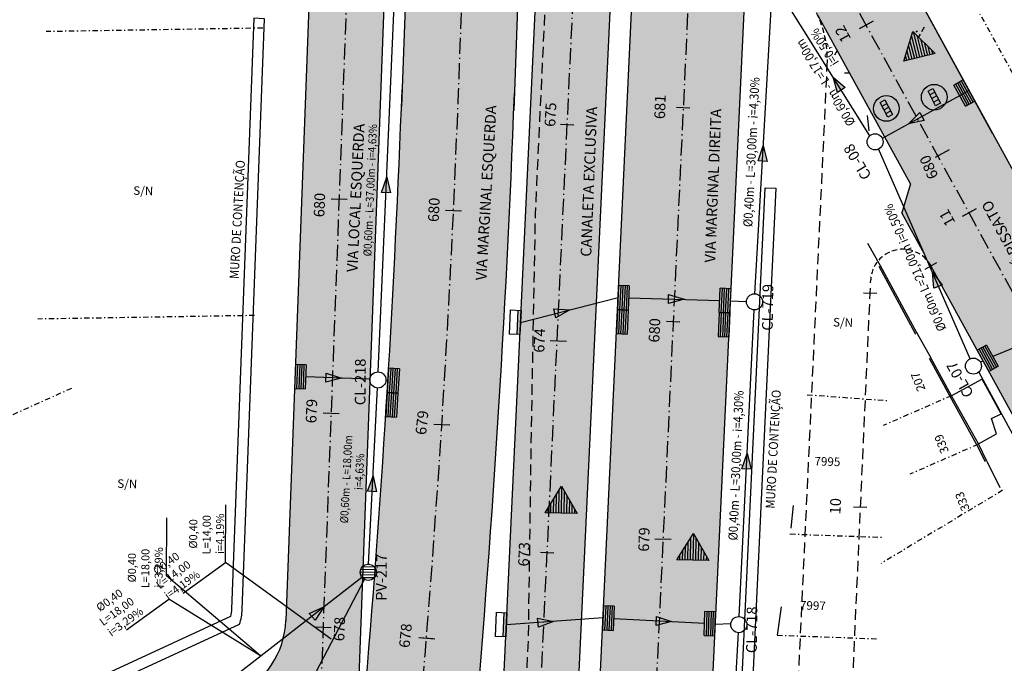
# Model space of a CAD drawing. Units: metres. Extents: x 677318 to 696486, y 7184463 to 7194302.
# Drawn here: x 677626 to 677718, y 7185160 to 7185220 of the extents above; entities that cross this region are included whole.
import ezdxf
from ezdxf.enums import TextEntityAlignment as Align

# ---------------------------------------------------------------- set-up
doc = ezdxf.new("R2010")
doc.units = ezdxf.units.M
for name, pattern in [('CONTINUO', [0]), ('DASHDOTX2', [2, 1, -0.5, 0, -0.5]), ('DASHED', [0.75, 0.5, -0.25]), ('LIN0', [0]), ('LIN3', [3, 2, -0.5, 0, -0.5])]:
    doc.linetypes.add(name, pattern=pattern)
doc.layers.get('0').update_dxf_attribs({"color": 10})
for name, color, linetype in [('BOCA DE LOBO', 2, 'Continuous'), ('L-ALN-EXISTENTE', 2, 'DASHDOTX2'), ('L-EDF', 7, 'Continuous'), ('L-MURO', 7, 'Continuous'), ('L-PORTAO', 1, 'Continuous'), ('L-REMOÇÃO SARJETA', 130, 'DASHED'), ('L-TXT-RUA', 3, 'Continuous'), ('PD-DISPOSITIVOS', 5, 'Continuous'), ('PD-SETA', 7, 'Continuous'), ('PD-TUB_PROJETADO', 6, 'Continuous'), ('PD-TXTDISP', 3, 'Continuous'), ('PD-TXTDRE-GB', 7, 'Continuous'), ('PD-TXTDRE-JR', 7, 'Continuous'), ('PD-TXTDRE-MD', 7, 'Continuous'), ('PD-TXTDRE-ME', 7, 'Continuous'), ('PG-EIXO', 3, 'LIN3'), ('PG-EST', 2, 'Continuous'), ('PG-HACHURA DE PAVIMENTO', 254, 'Continuous'), ('PG-HAHURA CANALETA EXCLUSIVA', 253, 'Continuous'), ('PG-MF', 3, 'Continuous'), ('PG-MURO DE CONTENÇÃO', 7, 'CONTINUO'), ('PG-TXT', 3, 'Continuous'), ('PG_GUIA CICLOVIA', 2, 'DASHED'), ('REMOÇÃO', 10, 'Continuous'), ('S-BL', 5, 'Continuous'), ('STALBL', 7, 'Continuous'), ('TEXTO', 7, 'Continuous')]:
    doc.layers.add(name, color=color, linetype=linetype)
doc.styles.add('ROMANS', font='romans.shx', dxfattribs={"height": 1.25})
doc.styles.add('SIMPLEX', font='simplex.shx', dxfattribs={"height": 0.127})

# ---------------------------------------------------------------- blocks, each defined once
blk = doc.blocks.new('CL')
at = {"layer": 'PD-DISPOSITIVOS', "linetype": 'LIN0', "lineweight": -2}
blk.add_circle((0, 0), 0.75, dxfattribs=at)
blk = doc.blocks.new('SETA')
at = {"layer": 'PD-SETA', "lineweight": -2}
blk.add_lwpolyline([(-1.445, 0.425), (0, 0), (-1.445, -0.425)], close=True, dxfattribs=at)
blk.add_solid([(0, 0), (-1.445, 0.425), (-1.445, -0.425)], dxfattribs=at)
blk = doc.blocks.new('BL')
at = {"layer": 'PD-DISPOSITIVOS', "lineweight": -2}
for p, q in [((-1.125, 1), (-1.125, 0)), ((-1.125, 1), (1.125, 1)), ((1.125, 0), (1.125, 1)), ((-1.125, 0.8), (1.125, 0.8)), ((-1.125, 0.6), (1.125, 0.6)), ((-1.125, 0.4), (1.125, 0.4)), ((-1.125, 0.2), (1.125, 0.2)), ((-1.125, 0), (1.125, 0))]:
    blk.add_line(p, q, dxfattribs=at)
blk = doc.blocks.new('CAIM')
at = {"layer": 'PD-DISPOSITIVOS', "linetype": 'LIN0', "lineweight": -2}
for p, q in [((0, 0), (-1.5, 2.5)), ((-1.5, 2.5), (1.5, 2.5)), ((-1.255, 2.092), (-1.255, 2.5)), ((-1.005, 1.676), (-1.005, 2.5)), ((-0.755, 1.259), (-0.755, 2.5)), ((-0.505, 0.842), (-0.505, 2.5)), ((-0.255, 0.426), (-0.255, 2.5)), ((-0.005, 0.009), (-0.005, 2.5)), ((1.5, 2.5), (0, 0)), ((0.245, 0.408), (0.245, 2.5)), ((0.495, 0.824), (0.495, 2.5)), ((0.745, 1.241), (0.745, 2.5)), ((0.995, 1.658), (0.995, 2.5)), ((1.245, 2.074), (1.245, 2.5)), ((1.495, 2.491), (1.495, 2.5))]:
    blk.add_line(p, q, dxfattribs=at)
blk = doc.blocks.new('bl-canaleta')
at = {"layer": 'PD-DISPOSITIVOS', "lineweight": -2}
blk.add_hatch(color=256, dxfattribs=at).paths.add_polyline_path([(1.125, -0.25), (1.125, 0), (-1.125, 0), (-1.125, -0.25)])
for p, q in [((-1.125, 0.75), (-1.125, -0.25)), ((-1.125, 0.75), (1.125, 0.75)), ((1.125, 0), (-1.125, 0)), ((1.125, -0.25), (1.125, 0.75)), ((-1.125, -0.25), (1.125, -0.25))]:
    blk.add_line(p, q, dxfattribs=at)
blk = doc.blocks.new('sta_tic')
blk.add_line((0, -0.04165), (0, 0.04165))
blk = doc.blocks.new('lbl_tic')
blk.add_line((0, -0.04165), (0, 0.04165))
blk = doc.blocks.new('CF063D939676481E12D098')
at = {"layer": 'PG-EST', "color": 2, "linetype": 'CONTINUO', "flags": 128}
blk.add_lwpolyline([(2.19, 1.2), (-2.19, -1.2)], dxfattribs=at)
blk = doc.blocks.new('CF7F099DB76B4E3312D098')
at = {"layer": 'PG-EST', "color": 2, "linetype": 'CONTINUO', "flags": 128}
blk.add_lwpolyline([(2.19, 1.2), (-2.19, -1.2)], dxfattribs=at)
blk = doc.blocks.new('1C5B7B4F382A494312D098')
at = {"layer": 'PG-EST', "color": 2, "linetype": 'CONTINUO', "flags": 128}
blk.add_lwpolyline([(2.5, -0.11), (-2.5, 0.11)], dxfattribs=at)
blk = doc.blocks.new('2CE4D31A5AF140F212D098')
at = {"layer": 'PG-EST', "color": 2, "linetype": 'CONTINUO', "flags": 128}
blk.add_lwpolyline([(2.49, -0.2), (-2.49, 0.2)], dxfattribs=at)
blk = doc.blocks.new('5187F081D12742BE12D098')
at = {"layer": 'PG-EST', "color": 2, "linetype": 'CONTINUO', "flags": 128}
blk.add_lwpolyline([(2.5, -0.15), (-2.5, 0.15)], dxfattribs=at)
blk = doc.blocks.new('349712BD279A415912D098')
at = {"layer": 'PG-EST', "color": 2, "linetype": 'CONTINUO', "flags": 128}
blk.add_lwpolyline([(2.5, -0.08), (-2.5, 0.08)], dxfattribs=at)
blk = doc.blocks.new('79C501EAD344452712D098')
at = {"layer": 'PG-EST', "color": 2, "linetype": 'CONTINUO', "flags": 128}
blk.add_lwpolyline([(2.5, -0.09), (-2.5, 0.09)], dxfattribs=at)
blk = doc.blocks.new('581CBA70451C41C012D098')
at = {"layer": 'PG-EST', "color": 2, "linetype": 'CONTINUO', "flags": 128}
blk.add_lwpolyline([(2.5, -0.09), (-2.5, 0.09)], dxfattribs=at)
blk = doc.blocks.new('DB9F801E64C64F8F12D098')
at = {"layer": 'PG-EST', "color": 2, "linetype": 'CONTINUO', "flags": 128}
blk.add_lwpolyline([(2.5, -0.09), (-2.5, 0.09)], dxfattribs=at)
blk = doc.blocks.new('460634A0AC54423612D098')
at = {"layer": 'PG-EST', "color": 2, "linetype": 'CONTINUO', "flags": 128}
blk.add_lwpolyline([(2.5, -0.09), (-2.5, 0.09)], dxfattribs=at)
blk = doc.blocks.new('D35DA89ADDAC4BD012D098')
at = {"layer": 'PG-EST', "color": 2, "linetype": 'CONTINUO', "flags": 128}
blk.add_lwpolyline([(2.5, -0.09), (-2.5, 0.09)], dxfattribs=at)
blk = doc.blocks.new('CC48D8E3FCB6451B12D098')
at = {"layer": 'PG-EST', "color": 2, "linetype": 'CONTINUO', "flags": 128}
blk.add_lwpolyline([(-2.19, -1.2), (2.19, 1.2)], dxfattribs=at)
blk = doc.blocks.new('DE9D8612362446A312D098')
at = {"layer": 'PG-EST', "color": 2, "linetype": 'CONTINUO', "flags": 128}
blk.add_lwpolyline([(-2.19, -1.2), (2.19, 1.2)], dxfattribs=at)
blk = doc.blocks.new('C5485E2BACD0483E12D098')
at = {"layer": 'PG-EST', "color": 2, "linetype": 'CONTINUO', "flags": 128}
blk.add_lwpolyline([(2.5, -0.08), (-2.5, 0.08)], dxfattribs=at)
blk = doc.blocks.new('PV')
at = {"layer": 'PD-DISPOSITIVOS', "linetype": 'LIN0', "lineweight": -2}
for p, q in [((-0.503, -0.556), (-0.503, 0.556)), ((-0.253, -0.706), (-0.253, 0.706)), ((-0.003, -0.75), (-0.003, 0.75)), ((0.247, -0.708), (0.247, 0.708)), ((0.497, -0.562), (0.497, 0.562)), ((0.747, -0.066), (0.747, 0.066))]:
    blk.add_line(p, q, dxfattribs=at)
blk.add_circle((0, 0), 0.75, dxfattribs=at)
blk = doc.blocks.new('CURB')
at = {"layer": 'S-BL', "color": 2}
for p, q in [((-0.00099, 0.00037), (-0.00099, 0.00103)), ((-0.00099, 0.00103), (0.00099, 0.00103)), ((0.00099, 0.00037), (-0.00099, 0.00037)), ((-0.00049, 0.00103), (-0.00049, 0.00037)), ((0, 0.00103), (0, 0.00037)), ((0.00049, 0.00103), (0.00049, 0.00037)), ((0.00099, 0.00103), (0.00099, 0.00037))]:
    blk.add_line(p, q, dxfattribs=at)
blk = doc.blocks.new('muro de contençã')
at = {"layer": 'PG-MURO DE CONTENÇÃO'}
blk.add_lwpolyline([(-96.329, 689.599), (-97.293, 689.333), (-82.592, 636.135), (-82.592, 636.135, -0.044838), (-82.468, 635.457), (-82.468, 635.457), (-97.656, 621.582), (-96.982, 620.844), (-81.453, 635.03), (-81.453, 635.03, 0.071633), (-81.628, 636.401), (-81.628, 636.401)], format="xyb", close=True, dxfattribs=at)
blk.add_lwpolyline([(-26.542, 611.937), (-46.975, 688.694), (-46.009, 688.952), (-25.576, 612.194)], close=True, dxfattribs=at)
blk.add_lwpolyline([(-26.542, 611.937), (-46.975, 688.694), (-46.009, 688.952), (-25.576, 612.194)], close=True, dxfattribs=at)

msp = doc.modelspace()

# ---------------------------------------------------------------- hatches: boundary and pattern name
at = {"layer": 'PG-HACHURA DE PAVIMENTO'}
h = msp.add_hatch(color=256, dxfattribs=at)
h.paths.add_polyline_path([(677642.975, 7185443.494), (677636.047, 7185442.491), (677638.345, 7185432.518, -0.642801), (677640.091, 7185432.008), (677640.821, 7185426.966, -0.642807), (677639.291, 7185425.981), (677639.917, 7185415.766), (677649.91, 7185346.757, -0.015589), (677653.211, 7185317.581, -0.329677), (677646.938, 7185307.474), (677632.748, 7185301.832), (677635.334, 7185295.328), (677640.989, 7185297.576, -0.523678), (677654.682, 7185288.48, -0.014221), (677654.445, 7185261.694), (677650.806, 7185164.164), (677657.801, 7185163.903), (677661.44, 7185261.433, 0.045308), (677656.838, 7185347.76)])
h.paths.add_polyline_path([(677655.946, 7185307.201, -0.003268), (677656.271, 7185301.027, -0.607033), (677654.736, 7185300.136, 0.146715), (677646.441, 7185302.469, -0.833956), (677646.247, 7185303.433), (677648.866, 7185304.474, 0.091994), (677654.27, 7185307.877, -0.632911)], flags=16)
h = msp.add_hatch(color=256, dxfattribs=at)
h.paths.add_polyline_path([(677642.975, 7185443.494), (677636.047, 7185442.491), (677638.345, 7185432.518, -0.642801), (677640.091, 7185432.008), (677640.821, 7185426.966, -0.642807), (677639.291, 7185425.981), (677639.917, 7185415.766), (677649.91, 7185346.757, -0.015589), (677653.211, 7185317.581, -0.329677), (677646.938, 7185307.474), (677632.748, 7185301.832), (677635.334, 7185295.328), (677640.989, 7185297.576, -0.523678), (677654.682, 7185288.48, -0.014221), (677654.445, 7185261.694), (677650.806, 7185164.164), (677657.801, 7185163.903), (677661.44, 7185261.433, 0.045308), (677656.838, 7185347.76)])
h.paths.add_polyline_path([(677655.946, 7185307.201, -0.003268), (677656.271, 7185301.027, -0.607033), (677654.736, 7185300.136, 0.146715), (677646.441, 7185302.469, -0.833956), (677646.247, 7185303.433), (677648.866, 7185304.474, 0.091994), (677654.27, 7185307.877, -0.632911)], flags=16)
for points in [[(677700.192, 7185243.079, -0.579764), (677698.459, 7185243.178, -0.128115), (677695.336, 7185257.978), (677695.482, 7185261.084, 0.001036), (677695.61, 7185263.796, -0.028929), (677697.352, 7185281.051), (677700.417, 7185300.239, -0.732938), (677701.36, 7185300.379), (677697.76, 7185315.493, -0.918415), (677695.769, 7185315.59), (677685.276, 7185315.209, -0.012968), (677685.624, 7185281.773, -0.947682), (677684.127, 7185281.716, -0.022651), (677683.72, 7185290.445), (677682.945, 7185264.638), (677682.607, 7185253.38), (677682.607, 7185253.38, -0.812296), (677683.573, 7185253.535, 0.004529), (677684.26, 7185251.791, -0.108152), (677684.475, 7185250.526), (677677.386, 7185099.419), (677687.874, 7185098.927), (677693.965, 7185228.758, -0.757412), (677695.841, 7185229.192)], [(677684.121, 7185281.784, -0.022284), (677683.72, 7185290.372), (677676.72, 7185290.364, -0.006174), (677676.573, 7185277.238, 0.076529), (677689.961, 7185240.657), (677695.841, 7185229.192), (677700.544, 7185220.619), (677702.808, 7185216.492), (677710.699, 7185220.821), (677704.582, 7185231.994), (677698.459, 7185243.178, -0.018583), (677697.538, 7185245.208, -0.079946)], [(677682.607, 7185253.38), (677682.945, 7185264.638), (677676.137, 7185264.842), (677669.786, 7185129.485), (677676.779, 7185129.157)], [(677673.919, 7185260.639), (677663.426, 7185261.031), (677661.662, 7185213.751, -0.011666), (677658.285, 7185158.11, -0.020457), (677649.273, 7185081.055, -0.001398), (677648.263, 7185074.451), (677645.058, 7185053.87), (677644.007, 7185047.121), (677654.368, 7185045.416), (677655.433, 7185052.254), (677661.048, 7185089.032, 0.025919), (677672.157, 7185213.408)], [(677673.919, 7185260.639), (677663.426, 7185261.031), (677661.662, 7185213.751, -0.011666), (677658.285, 7185158.11, -0.020457), (677649.273, 7185081.055, -0.001398), (677648.263, 7185074.451), (677645.058, 7185053.87), (677644.007, 7185047.121), (677654.368, 7185045.416), (677655.433, 7185052.254), (677661.048, 7185089.032, 0.025919), (677672.157, 7185213.408)], [(677645.413, 7185151.941, -0.809274), (677645.196, 7185152.895), (677646.473, 7185153.485, 0.087788), (677652.191, 7185157.468), (677650.806, 7185164.164, -0.28221), (677646.17, 7185157.201), (677638.097, 7185153.467), (677641.036, 7185147.114, -0.511265), (677652.343, 7185140.76), (677651.996, 7185149.861, 0.160981)], [(677645.413, 7185151.941, -0.809274), (677645.196, 7185152.895), (677646.473, 7185153.485, 0.087788), (677652.191, 7185157.468), (677650.806, 7185164.164, -0.28221), (677646.17, 7185157.201), (677638.097, 7185153.467), (677641.036, 7185147.114, -0.511265), (677652.343, 7185140.76), (677651.996, 7185149.861, 0.160981)], [(677657.59, 7185158.256), (677657.801, 7185163.903), (677650.806, 7185164.164), (677652.191, 7185157.468, -0.681066), (677653.044, 7185157.096), (677652.788, 7185150.247, -0.599016), (677651.996, 7185149.861), (677652.343, 7185140.76, -0.03774), (677652.389, 7185139.555)], [(677657.59, 7185158.256), (677657.801, 7185163.903), (677650.806, 7185164.164), (677652.191, 7185157.468, -0.681066), (677653.044, 7185157.096), (677652.788, 7185150.247, -0.599016), (677651.996, 7185149.861), (677652.343, 7185140.76, -0.03774), (677652.389, 7185139.555)]]:
    msp.add_hatch(color=256, dxfattribs=at).paths.add_polyline_path(points)
h = msp.add_hatch(color=256, dxfattribs=at)
edge = h.paths.add_edge_path()
edge.add_arc((677764.037, 7185140.234), 8, 100.21935, 208.7516, ccw=False)
edge.add_line((677762.618, 7185148.107), (677761.378, 7185157.673))
edge.add_line((677761.378, 7185157.673), (677751.825, 7185156.434))
edge.add_arc((677750.796, 7185164.368), 8, 208.75107, 277.38461, ccw=False)
edge.add_line((677743.783, 7185160.52), (677710.699, 7185220.821))
edge.add_line((677710.699, 7185220.821), (677710.266, 7185221.631))
edge.add_line((677710.266, 7185221.631), (677709.853, 7185222.451))
edge.add_line((677709.853, 7185222.451), (677709.377, 7185223.235))
edge.add_line((677709.377, 7185223.235), (677708.916, 7185224.078))
edge.add_line((677708.916, 7185224.078), (677708.499, 7185224.839))
edge.add_line((677708.499, 7185224.839), (677708.061, 7185225.638))
edge.add_line((677708.061, 7185225.638), (677707.625, 7185226.435))
edge.add_line((677707.625, 7185226.435), (677707.191, 7185227.228))
edge.add_line((677707.191, 7185227.228), (677698.431, 7185224.471))
edge.add_line((677698.431, 7185224.471), (677709.149, 7185204.936))
edge.add_line((677709.149, 7185204.936), (677708.357, 7185202.221))
edge.add_line((677708.357, 7185202.221), (677710.494, 7185198.325))
edge.add_line((677710.494, 7185198.325), (677734.139, 7185155.229))
edge.add_line((677734.139, 7185155.229), (677803.421, 7185028.95))
edge.add_arc((677796.407, 7185025.102), 8, -45.5429, 28.75107, ccw=False)
edge.add_line((677802.01, 7185019.392), (677816.96, 7185028.463))
edge.add_arc((677821.524, 7185034.415), 7.5, 208.75146, 232.52017, ccw=False)
edge.add_line((677814.949, 7185030.807), (677757.024, 7185136.386))
at = {"layer": 'PG-HAHURA CANALETA EXCLUSIVA'}
msp.add_hatch(color=256, dxfattribs=at).paths.add_polyline_path([(677682.607, 7185253.38), (677682.945, 7185264.638), (677676.137, 7185264.842), (677669.786, 7185129.485), (677676.779, 7185129.157)])

# ---------------------------------------------------------------- linework, layer by layer
at = {"layer": 'BOCA DE LOBO', "lineweight": -2}
msp.add_line((677705.28, 7185209.873), (677705.152, 7185211.305), dxfattribs=at)
at = {"layer": 'L-ALN-EXISTENTE', "color": 2, "linetype": 'DASHDOTX2', "ltscale": 0.5}
for points in [[(677714.187, 7185223.403), (677726.819, 7185200.564)], [(677648.644, 7185219.475), (677628.416, 7185219.144)], [(677647.877, 7185192.645), (677627.65, 7185192.314)], [(677612.281, 7185177.566), (677630.886, 7185185.904)], [(677699.513, 7185185.253), (677706.934, 7185184.709)], [(677712.974, 7185185.153), (677706.607, 7185182.374)], [(677715.459, 7185180.608), (677709.092, 7185177.83)], [(677717.757, 7185176.331), (677706.398, 7185169.496)], [(677697.897, 7185172.254), (677706.487, 7185171.94)], [(677696.687, 7185162.807), (677706.14, 7185162.461)]]:
    msp.add_lwpolyline(points, dxfattribs=at)
at = {"layer": 'L-EDF', "linetype": 'CONTINUO', "flags": 128}
msp.add_lwpolyline([(677715.491, 7185180.653), (677717.188, 7185181.594), (677716.728, 7185183.046), (677717.613, 7185183.477), (677715.839, 7185186.7), (677712.974, 7185185.153)], dxfattribs=at)
at = {"layer": 'L-MURO', "linetype": 'CONTINUO', "flags": 128}
for points in [[(677706.185, 7185197.24), (677709.589, 7185190.973), (677709.637, 7185190.894)], [(677706.316, 7185197.311), (677709.718, 7185191.048), (677709.765, 7185190.974)], [(677716.145, 7185178.974), (677715.358, 7185180.583), (677712.843, 7185185.08), (677710.926, 7185188.633)], [(677716.28, 7185179.04), (677715.491, 7185180.653), (677712.974, 7185185.153), (677711.058, 7185188.704)]]:
    msp.add_lwpolyline(points, dxfattribs=at)
at = {"layer": 'L-PORTAO', "color": 1, "linetype": 'CONTINUO', "flags": 128}
for points in [[(677705.126, 7185199.393), (677706.316, 7185197.311)], [(677709.765, 7185190.974), (677711.058, 7185188.704)], [(677716.28, 7185179.04), (677717.496, 7185176.602)], [(677698.183, 7185174.897), (677697.969, 7185172.8)], [(677696.726, 7185162.8), (677697.113, 7185165.461)]]:
    msp.add_lwpolyline(points, dxfattribs=at)
at = {"layer": 'L-REMOÇÃO SARJETA', "ltscale": 2, "flags": 128}
msp.add_lwpolyline([(677668.617, 7185041.368), (677668.566, 7185042.564), (677669.81, 7185062.675), (677670.926, 7185082.505), (677670.994, 7185101.789), (677672.007, 7185122.451), (677672.586, 7185142.402), (677673.469, 7185162.478), (677673.755, 7185182.229), (677674.124, 7185202.123), (677675.065, 7185222.084), (677675.657, 7185242.062), (677676.832, 7185262.368), (677677.047, 7185281.696), (677676.683, 7185322.56), (677676.434, 7185340.637)], dxfattribs=at)
at = {"layer": 'PD-TUB_PROJETADO'}
for p, q in [((677694.622, 7185194.675), (677696.238, 7185223.203)), ((677705.357, 7185209.426), (677696.658, 7185223.317)), ((677659.443, 7185187.401), (677660.979, 7185222.883)), ((677714.632, 7185213.652), (677706.522, 7185209.181)), ((677714.733, 7185188.61), (677706.163, 7185208.195)), ((677672.719, 7185191.994), (677681.838, 7185194.33)), ((677682.837, 7185194.283), (677691.336, 7185194.061)), ((677692.335, 7185194.014), (677693.83, 7185193.948)), ((677693.154, 7185164.54), (677694.557, 7185193.176)), ((677726.116, 7185192.72), (677716.857, 7185188.807)), ((677715.931, 7185188.416), (677715.686, 7185188.281)), ((677715.525, 7185187.357), (677730.051, 7185160.601)), ((677658.663, 7185186.696), (677652.656, 7185186.92)), ((677660.159, 7185186.606), (677660.34, 7185186.595)), ((677658.542, 7185169.42), (677659.363, 7185185.88)), ((677644.278, 7185157.652), (677657.912, 7185168.214)), ((677652.332, 7185156.922), (677658.141, 7185168.018)), ((677680.435, 7185164.423), (677671.395, 7185163.774)), ((677681.434, 7185164.376), (677689.922, 7185163.926)), ((677690.92, 7185163.842), (677692.374, 7185163.895)), ((677691.545, 7185134.963), (677693.076, 7185163.042))]:
    msp.add_line(p, q, dxfattribs=at)
at = {"layer": 'PD-TXTDRE-GB'}
for p, q in [((677641.224, 7185166.726), (677645.179, 7185169.583)), ((677655.05, 7185162.438), (677645.179, 7185169.583)), ((677635.925, 7185163.301), (677639.874, 7185166.153)), ((677648.444, 7185160.879), (677639.874, 7185166.153))]:
    msp.add_line(p, q, dxfattribs=at)
at = {"layer": 'PD-TXTDRE-ME'}
for p, q in [((677645.179, 7185169.583), (677645.216, 7185174.982)), ((677639.666, 7185168.352), (677639.703, 7185173.752)), ((677655.05, 7185162.438), (677645.179, 7185169.583)), ((677648.444, 7185160.879), (677639.666, 7185168.352))]:
    msp.add_line(p, q, dxfattribs=at)
at = {"layer": 'PG-EIXO', "color": 3, "linetype": 'LIN3', "ltscale": 0.75}
msp.add_line((677820.443, 7185009.358), (677692.548, 7185242.47), dxfattribs=at)
at = {"layer": 'PG-EIXO', "color": 3, "linetype": 'LIN3', "ltscale": 0.75, "flags": 128}
for points in [[(678073.243, 7186230.499), (678032.053, 7186132.693, -0.117962), (677963.326, 7186039.108), (677725.075, 7185837.4, 0.258561), (677621.845, 7185564.988), (677653.374, 7185347.259, -0.045308), (677657.942, 7185261.563), (677654.089, 7185158.274)], [(677684.242, 7185384.946, -0.047709), (677690.237, 7185261.33), (677682.63, 7185099.173, -0.012151), (677680.211, 7185065.242, 0.015024), (677677.461, 7185023.275)], [(677655.654, 7184892.8, 0.018894), (677658.415, 7184930.474), (677661.162, 7185008.064, -0.037463), (677666.103, 7185052.685, 0.034587), (677672.102, 7185104.155), (677679.633, 7185264.678, 0.047709), (677674.698, 7185366.424)], [(677668.673, 7185260.835), (677666.909, 7185213.555, -0.029308), (677653.451, 7185073.643), (677648.792, 7185043.729, 0.029785), (677645.407, 7185008.179), (677640.016, 7184855.906, -0.080718), (677611.836, 7184714.331)]]:
    msp.add_lwpolyline(points, format="xyb", dxfattribs=at)
at = {"layer": 'PG-HACHURA DE PAVIMENTO'}
msp.add_line((677716.816, 7185209.649), (677704.582, 7185231.994), dxfattribs=at)
at = {"layer": 'PG-MF', "lineweight": -2}
for p, q in [((677669.786, 7185129.485), (677676.137, 7185264.842)), ((677654.445, 7185261.694), (677650.806, 7185164.164)), ((677661.44, 7185261.433), (677657.586, 7185158.152)), ((677663.426, 7185261.031), (677661.603, 7185212.162)), ((677673.919, 7185260.639), (677672.096, 7185211.77)), ((677675.598, 7185103.991), (677682.607, 7185253.38)), ((677677.386, 7185099.419), (677684.475, 7185250.526)), ((677687.874, 7185098.927), (677693.965, 7185228.758)), ((677709.149, 7185204.936), (677700.544, 7185220.619)), ((677743.783, 7185160.52), (677710.699, 7185220.821)), ((677709.149, 7185204.936), (677708.357, 7185202.221)), ((677710.494, 7185198.325), (677708.357, 7185202.221)), ((677803.421, 7185028.95), (677711.068, 7185197.279))]:
    msp.add_line(p, q, dxfattribs=at)
at = {"layer": 'PG-MF', "linetype": 'DASHED', "ltscale": 2}
for p, q in [((677695.865, 7185098.552), (677701.378, 7185216.048)), ((677701.058, 7185098.309), (677705.442, 7185195.976))]:
    msp.add_line(p, q, dxfattribs=at)
at = {"layer": 'PG-MF', "linetype": 'DASHED'}
for centre, radius, start, end in [((677691.389, 7185216.517), 10, 357.314, 28.75107), ((677708.438, 7185195.836), 3, 28.75107, 177.314)]:
    msp.add_arc(centre, radius, start, end, dxfattribs=at)
at = {"layer": 'PG-MF', "lineweight": -2}
for centre, radius, start, end in [((676467.743, 7185258.299), 1194.75, 355.189652, 357.863156), ((676467.743, 7185258.299), 1205.25, 351.926634, 357.863156), ((677642.811, 7185164.462), 8, 294.82473, 357.86315)]:
    msp.add_arc(centre, radius, start, end, dxfattribs=at)
at = {"layer": 'PG_GUIA CICLOVIA'}
for p, q in [((677710.43, 7185219.553), (677709.871, 7185218.611)), ((677709.65, 7185219.126), (677709.816, 7185219.217)), ((677702.305, 7185217.389), (677702.041, 7185216.936)), ((677703.475, 7185215.257), (677702.96, 7185215.273))]:
    msp.add_line(p, q, dxfattribs=at)
at = {"layer": 'REMOÇÃO', "linetype": 'CONTINUO'}
for centre in [(677711.37, 7185213.022), (677706.897, 7185211.972)]:
    msp.add_circle(centre, 1.2, dxfattribs=at)

# ---------------------------------------------------------------- block references
at = {"layer": 'PD-DISPOSITIVOS'}
for name, p, rotation in [('CAIM', (677709.386, 7185219.173), 194.066089578781), ('BL', (677714.628, 7185213.644), 118.7510651741316), ('CL', (677705.846, 7185208.857), 118.7512075697993), ('BL', (677681.838, 7185194.33), 267.3140030806886), ('BL', (677692.335, 7185194.014), 87.31400307568175), ('CL', (677694.579, 7185193.926), 89.60822578903945), ('BL', (677681.733, 7185192.083), 267.3140030806886), ('BL', (677691.231, 7185191.814), 267.3140030806886), ('BL', (677715.931, 7185188.416), 298.7512075697993), ('CL', (677715.033, 7185187.923), 118.7512075697992), ('CAIM', (677676.561, 7185176.706), 178.9146698452543), ('CAIM', (677688.87, 7185172.312), 178.9146698452543), ('BL', (677680.435, 7185164.423), 267.3140030748489), ('BL', (677690.921, 7185163.873), 88.46202242487279), ('CL', (677693.117, 7185163.791), 89.60822578903945)]:
    msp.add_blockref(name, p, dxfattribs=dict(at, rotation=rotation))
at = {"layer": 'PD-DISPOSITIVOS', "xscale": -1}
for p, rotation in [((677672.469, 7185192.006), 87.314003147016), ((677671.145, 7185163.785), 87.31400308973326)]:
    msp.add_blockref('bl-canaleta', p, dxfattribs=dict(at, rotation=rotation))
at = {"layer": 'PD-SETA'}
for p, rotation in [((677701.923, 7185214.909), 122.5663097541044), ((677708.958, 7185210.538), 208.8670742921182), ((677695.405, 7185208.497), 87.73441254302188), ((677660.229, 7185205.56), 87.52156625761745), ((677711.216, 7185196.692), 110.5963015471942), ((677688.004, 7185194.165), 359.3727956859186), ((677677.343, 7185193.172), 12.67250793346077), ((677655.998, 7185186.795), 357.8632908274735), ((677693.904, 7185179.754), 87.19522687734515), ((677658.953, 7185177.65), 86.44878380521114), ((677654.357, 7185165.46), 40.54041704636092), ((677675.799, 7185164.09), 4.705055140839206), ((677686.844, 7185164.087), 357.9895640198378)]:
    msp.add_blockref('SETA', p, dxfattribs=dict(at, rotation=rotation))
at = {"layer": 'PD-TUB_PROJETADO'}
for name, p, rotation in [('BL', (677651.656, 7185186.957), 267.8632908410399), ('CL', (677659.41, 7185186.628), 89.60822578903945), ('BL', (677660.34, 7185186.595), 266.4937712779619), ('BL', (677660.202, 7185184.349), 266.4937712779619), ('PV', (677658.505, 7185168.674), 89.60822578903945)]:
    msp.add_blockref(name, p, dxfattribs=dict(at, rotation=rotation))
at = {"layer": 'PG-EST', "xscale": 0.3, "yscale": 0.3}
for name, p in [('CF7F099DB76B4E3312D098', (677705.002, 7185219.77)), ('CC48D8E3FCB6451B12D098', (677712.143, 7185207.794)), ('DE9D8612362446A312D098', (677712.143, 7185207.794)), ('581CBA70451C41C012D098', (677655.776, 7185203.491)), ('D35DA89ADDAC4BD012D098', (677655.776, 7185203.491)), ('1C5B7B4F382A494312D098', (677666.457, 7185202.414)), ('CF063D939676481E12D098', (677714.622, 7185202.236)), ('C5485E2BACD0483E12D098', (677676.258, 7185190.246)), ('79C501EAD344452712D098', (677655.03, 7185183.505)), ('460634A0AC54423612D098', (677655.03, 7185183.505)), ('5187F081D12742BE12D098', (677665.389, 7185182.443)), ('349712BD279A415912D098', (677686.035, 7185171.757)), ('DB9F801E64C64F8F12D098', (677654.284, 7185163.519)), ('2CE4D31A5AF140F212D098', (677663.989, 7185162.493))]:
    msp.add_blockref(name, p, dxfattribs=at)
at = {"layer": 'PG-EST', "yscale": 15.00600240096039, "zscale": 15.00600240096039}
for name, p, xscale, rotation in [('sta_tic', (677687.924, 7185212.025), 15.00600240096039, 87.31400307913168), ('lbl_tic', (677677.088, 7185210.436), 15.00600240096039, 87.31400307909409), ('lbl_tic', (677666.442, 7185202.429), 15.00600240096039, 87.33141999196911), ('lbl_tic', (677711.068, 7185197.279), 15.00600240096038, 298.7510651780581), ('sta_tic', (677705.382, 7185194.717), 15.00600240096039, 87.31400307912436), ('lbl_tic', (677686.987, 7185192.047), 15.00600240096039, 87.31400307913168), ('lbl_tic', (677704.445, 7185174.739), 15.00600240096039, 87.31400307912436), ('sta_tic', (677675.214, 7185170.48), 15.00600240096039, 87.31400307909409), ('sta_tic', (677663.914, 7185162.51), 15.00600240096038, 85.42156067486637)]:
    msp.add_blockref(name, p, dxfattribs=dict(at, xscale=xscale, rotation=rotation))
at = {"layer": 'PG-MURO DE CONTENÇÃO', "lineweight": -2, "rotation": 342.399655251238}
msp.add_blockref('muro de contençã', (677532.106, 7184533.907), dxfattribs=at)
at = {"layer": 'S-BL', "zscale": 778.3212299472721}
for p, xscale, yscale, rotation in [((677710.887, 7185212.772), 778.3212299475491, 778.3212299477309, 297.348006608233), ((677707.379, 7185212.225), 778.3212299480934, 778.321229947731, 117.6917198543162)]:
    msp.add_blockref('CURB', p, dxfattribs=dict(at, xscale=xscale, yscale=yscale, rotation=rotation))
at = {"layer": 'STALBL', "lineweight": -2, "yscale": 15.00600240096039, "zscale": 15.00600240096039}
for name, p, xscale, rotation in [('sta_tic', (677705.002, 7185219.77), 15.00600240096039, 298.7510651666603), ('sta_tic', (677687.924, 7185212.025), 15.00600240096039, 87.31400307913168), ('sta_tic', (677687.924, 7185212.025), 15.00600240096039, 87.31400307913168), ('lbl_tic', (677677.088, 7185210.436), 15.00600240096039, 87.31400307909409), ('lbl_tic', (677677.088, 7185210.436), 15.00600240096039, 87.31400307909409), ('lbl_tic', (677655.776, 7185203.493), 15.00600240096039, 87.86314825582288), ('lbl_tic', (677666.442, 7185202.429), 15.00600240096039, 87.33141999196911), ('lbl_tic', (677666.442, 7185202.429), 15.00600240096039, 87.33141999196911), ('sta_tic', (677714.622, 7185202.236), 15.00600240096039, 298.7510651666603), ('lbl_tic', (677686.987, 7185192.047), 15.00600240096039, 87.31400307913168), ('sta_tic', (677675.214, 7185170.48), 15.00600240096039, 87.31400307909409), ('sta_tic', (677663.914, 7185162.51), 15.00600240096038, 85.42156067486637)]:
    msp.add_blockref(name, p, dxfattribs=dict(at, xscale=xscale, rotation=rotation))

# ---------------------------------------------------------------- texts
at = {"layer": 'L-TXT-RUA', "style": 'ROMANS'}
msp.add_text('RUA JOSÉ RISSATO', height=1, rotation=118.68763, dxfattribs=at).set_placement((677722.476, 7185192.814))
at = {"layer": 'PD-TXTDISP', "style": 'ROMANS'}
for s, rotation, p in [('CL-08', 120.95312, (677705.551, 7185205.697)), ('CL-719', 89.14908, (677696.277, 7185191.223)), ('CL-218', 89.71115, (677658.244, 7185184.266)), ('CL-07', 119.3851, (677715.097, 7185185.343)), ('PV-217', 89.71115, (677660.219, 7185166.013)), ('CL-718', 89.14908, (677694.789, 7185161.124))]:
    msp.add_text(s, height=1, rotation=rotation, dxfattribs=at).set_placement(p)
at = {"layer": 'PD-TXTDRE-GB', "char_height": 0.75, "attachment_point": 4, "rotation": 35.845, "style": 'ROMANS'}
for s, insert in [('\\pi-1.5357;Ø0,40\\P\\pi-2.25;L=14,00\\P\\pi-2.1786;i=4,19%', (677640.18, 7185168.362)), ('\\pi-1.5357;Ø0,40\\P\\pi-2.25;L=18,00\\P\\pi-2.1786;i=3,29%', (677634.884, 7185164.927))]:
    msp.add_mtext(s, dxfattribs=dict(at, insert=insert))
at = {"layer": 'PD-TXTDRE-JR', "style": 'ROMANS', "width": 0.9}
for s, rotation, p in [('i=0,50%', 121.96001, (677701.118, 7185217.687)), ('Ø0,60m - L=17,00m', 121.96001, (677701.213, 7185214.38)), ('Ø0,60m L=21,00m i=0,50%%%', 113.47953, (677709.576, 7185197.107))]:
    msp.add_text(s, height=0.85, rotation=rotation, dxfattribs=at).set_placement(p, align=Align.MIDDLE_CENTER)
at = {"layer": 'PD-TXTDRE-JR', "lineweight": -2, "style": 'ROMANS', "width": 0.9}
msp.add_text('MURO DE CONTENÇÃO', height=0.85, rotation=86.91407, dxfattribs=at).set_placement((677646.271, 7185201.608), align=Align.MIDDLE_CENTER)
at = {"layer": 'PD-TXTDRE-MD', "style": 'ROMANS', "width": 0.9}
for rotation, p in [(87.18385, (677694.292, 7185207.899)), (87.6052, (677692.852, 7185178.644))]:
    msp.add_text('Ø0,40m - L=30,00m - i=4,30%%%', height=0.85, rotation=rotation, dxfattribs=at).set_placement(p, align=Align.MIDDLE_CENTER)
at = {"layer": 'PD-TXTDRE-ME', "style": 'ROMANS', "width": 0.9}
for s, rotation, p in [('Ø0,60m - L=37,00m - i=4,63%%%', 87.52157, (677658.685, 7185204.344)), ('Ø0,60m - L=18,00m', 87.14415, (677656.444, 7185177.36)), ('i=4,63%%%', 87.14415, (677657.681, 7185178.062))]:
    msp.add_text(s, height=0.75, rotation=rotation, dxfattribs=at).set_placement(p, align=Align.MIDDLE_CENTER)
at = {"layer": 'PD-TXTDRE-ME', "char_height": 0.75, "attachment_point": 4, "rotation": 89.60823, "style": 'ROMANS'}
for s, insert in [('\\pi-1.5357;Ø0,40\\P\\pi-2.25;L=14,00\\P\\pi-2.1786;i=4,19%', (677643.403, 7185172.031)), ('\\pi-1.5357;Ø0,40\\P\\pi-2.25;L=18,00\\P\\pi-2.1786;i=3,29%', (677637.679, 7185168.877))]:
    msp.add_mtext(s, dxfattribs=dict(at, insert=insert))
at = {"layer": 'PG-EST', "style": 'SIMPLEX'}
for s, rotation, p in [('12', 118.75107, (677703.629, 7185218.496)), ('681', 88.23555, (677686.219, 7185210.971)), ('680', 113.23151, (677711.774, 7185205.644)), ('680', 87.86315, (677654.4, 7185201.806)), ('11', 118.75107, (677713.37, 7185201.338)), ('674', 87.65349, (677674.941, 7185189.159)), ('679', 87.86315, (677653.655, 7185182.57)), ('679', 84.04407, (677663.899, 7185181.464)), ('679', 88.23555, (677684.722, 7185170.589)), ('673', 87.65349, (677673.494, 7185169.204)), ('678', 87.86315, (677656.262, 7185162.228)), ('678', 84.04407, (677662.356, 7185161.583))]:
    msp.add_text(s, height=1, rotation=rotation, dxfattribs=at).set_placement(p)
at = {"layer": 'PG-EST', "style": 'ROMANS'}
for s, rotation, p in [('675', 87.314, (677676.334, 7185211.361)), ('680', 87.33142, (677665.443, 7185202.475)), ('680', 87.314, (677686.05, 7185191.226)), ('10', 87.314, (677702.947, 7185174.809))]:
    msp.add_text(s, height=1, rotation=rotation, dxfattribs=at).set_placement(p, align=Align.BOTTOM_CENTER)
at = {"layer": 'PG-TXT', "color": 3, "style": 'ROMANS'}
for s, rotation, p in [('VIA MARGINAL ESQUERDA', 86.68241, (677669.534, 7185195.901, -1794.157)), ('CANALETA EXCLUSIVA', 87.69161, (677679.325, 7185198.116, -1794.157)), ('VIA MARGINAL DIREITA', 87.69161, (677690.913, 7185197.564, -1794.157)), ('VIA LOCAL ESQUERDA', 87.23395, (677657.494, 7185196.686, -1794.157))]:
    msp.add_text(s, height=1, rotation=rotation, dxfattribs=at).set_placement(p)
at = {"layer": 'TEXTO', "color": 7, "style": 'ROMANS'}
for s, rotation, p in [('S/N', 358.29722, (677636.545, 7185203.917)), ('S/N', 358.29722, (677701.908, 7185191.63)), ('207', 111.46276, (677710.565, 7185185.759)), ('339', 111.46276, (677712.759, 7185179.959)), ('7995', 358.29722, (677700.17, 7185178.654)), ('S/N', 358.29722, (677635.05, 7185176.567)), ('333', 111.46276, (677714.696, 7185174.589)), ('7997', 358.29722, (677698.814, 7185165.209))]:
    msp.add_text(s, height=0.8, rotation=rotation, dxfattribs=at).set_placement(p)
at = {"layer": 'TEXTO', "lineweight": -2, "style": 'ROMANS', "width": 0.9}
msp.add_text('MURO DE CONTENÇÃO', height=0.85, rotation=86.91407, dxfattribs=at).set_placement((677696.329, 7185180.169), align=Align.MIDDLE_CENTER)

doc.saveas('drawing.dxf')
